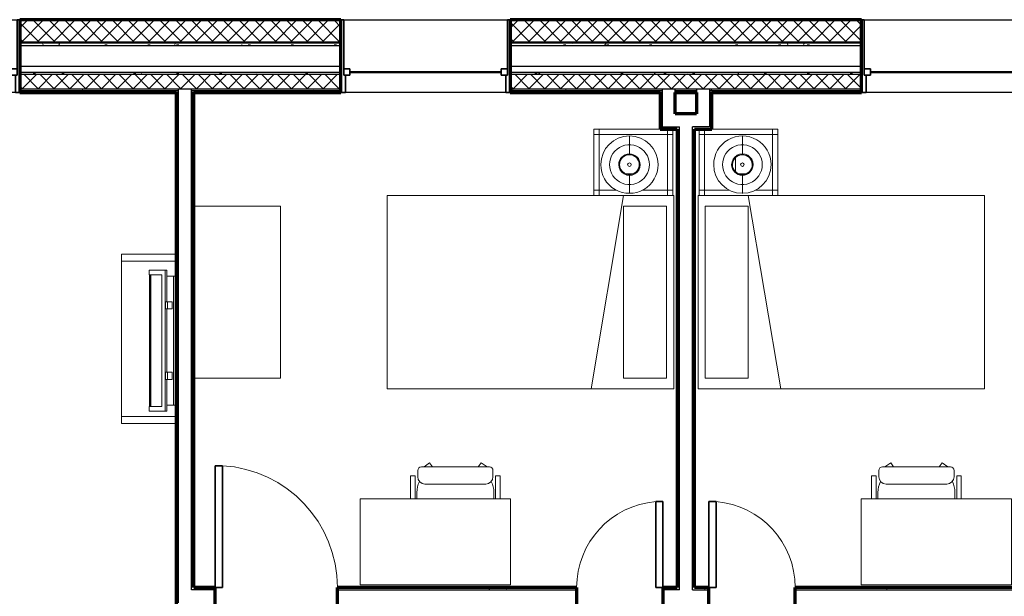
# Model space of a CAD drawing. Units: millimetres. Extents: x -25452 to 184596, y -54048 to 39802.
# Drawn here: x 47352 to 54333, y -34692 to -30606 of the extents above; entities that cross this region are included whole.
import ezdxf

# ---------------------------------------------------------------- set-up
doc = ezdxf.new("R2010")
doc.units = ezdxf.units.MM
for name, color, linetype, lineweight in [('A-DOOR', 1, 'Continuous', 25), ('A-GENM', 6, 'Continuous', 18), ('A-GLAZ', 6, 'Continuous', 25), ('A-GLAZ-FRAM', 6, 'Continuous', 35), ('A-GLAZ-GLAS', 6, 'Continuous', 50), ('A-WALL', 2, 'Continuous', 25), ('A-WALL-PATT', 2, 'Continuous', 18), ('I-FURN', 2, 'Continuous', 18), ('I-WALL', 2, 'Continuous', 25)]:
    doc.layers.add(name, color=color, linetype=linetype, lineweight=lineweight)
pattern_1 = [(45, (0, 0), (-56.1266, 56.1266), []), (135, (0, 0), (-56.1266, -56.1266), [])]
pattern_2 = [(0, (0, 0), (406.4, 101.6), [16.764, -288.036, 16.764, -288.036, -1625.6]), (0, (0, 0), (406.4, 101.6), [-609.6, 16.764, -592.836, 16.764, -288.036, -711.2]), (0, (0, 0), (406.4, 101.6), [-1524, 16.764, -186.436, 16.764, -491.236]), (120, (152.4, 50.8), (-291.18818, 301.15272), [16.764, -288.036, 16.764, -288.036, -1625.6]), (120, (152.4, 50.8), (-291.18818, 301.15272), [-609.6, 16.764, -592.836, 16.764, -288.036, -711.2]), (120, (152.4, 50.8), (-291.18818, 301.15272), [-1524, 16.764, -186.436, 16.764, -491.236]), (240, (203.2, 254), (-115.21182, -402.75272), [16.764, -288.036, 16.764, -288.036, -1625.6]), (240, (203.2, 254), (-115.21182, -402.75272), [-609.6, 16.764, -592.836, 16.764, -288.036, -711.2]), (240, (203.2, 254), (-115.21182, -402.75272), [-1524, 16.764, -186.436, 16.764, -491.236])]
pattern_3 = [(0, (0, 0), (0, 79.375), []), (90, (0, 0), (-79.375, 5e-15), [])]
pattern_4 = [(0, (0, 0), (0, 609.6), []), (270, (0, 0), (609.6, 4e-14), [])]
pattern_5 = [(0, (0, 0), (0, 609.6), []), (90, (0, 0), (-609.6, 4e-14), [])]

# ---------------------------------------------------------------- blocks, each defined once
blk = doc.blocks.new('Double Hung with Trim - 50_x 60__1-26-Modules')
at = {"layer": 'A-GLAZ-FRAM'}
for p, q in [((-600, 257.5), (-580.95, 257.5)), ((-580.95, -136.2), (-580.95, 257.5)), ((580.95, -136.2), (580.95, 257.5)), ((600, 257.5), (580.95, 257.5)), ((-580.95, -91.75), (-536.5, -91.75)), ((-580.95, -136.2), (-536.5, -136.2)), ((-580.95, -136.2), (-568.25, -136.2)), ((-568.25, -257.5), (-568.25, -136.2)), ((-536.5, -91.75), (-536.5, -136.2)), ((536.5, -91.75), (536.5, -136.2)), ((580.95, -91.75), (536.5, -91.75)), ((580.95, -136.2), (536.5, -136.2)), ((568.25, -136.2), (580.95, -136.2)), ((568.25, -136.2), (568.25, -257.5)), ((-568.25, -257.5), (-600, -257.5)), ((568.25, -257.5), (600, -257.5))]:
    blk.add_line(p, q, dxfattribs=at)
at = {"layer": 'A-GLAZ-GLAS'}
blk.add_line((-536.5, -113.975), (536.5, -113.975), dxfattribs=at)
blk = doc.blocks.new('Bed - Double 54_ x 75__1-15-Modules')
at = {"layer": 'I-FURN'}
for p, q in [((957.3, 970.4), (-414.3, 970.4)), ((-414.3, 970.4), (-414.3, -1061.6)), ((-338.1, 919.6), (-338.1, 614.8)), ((-338.1, 919.6), (881.1, 919.6)), ((881.1, 919.6), (881.1, 614.8)), ((957.3, -1061.6), (957.3, 970.4)), ((957.3, 614.8), (-414.3, 384.2)), ((-338.1, 614.8), (881.1, 614.8)), ((-414.3, -1061.6), (957.3, -1061.6))]:
    blk.add_line(p, q, dxfattribs=at)
blk = doc.blocks.new('Desk1 - 36_ x 24__1-13-Modules')
at = {"layer": 'I-FURN'}
for p, q in [((1295.4, 685.8), (228.6, 685.8)), ((228.6, 685.8), (228.6, 76.2)), ((1295.4, 76.2), (1295.4, 685.8)), ((228.6, 76.2), (1295.4, 76.2))]:
    blk.add_line(p, q, dxfattribs=at)
blk = doc.blocks.new('Desk Chair - Desk Chair_1-20-Modules')
at = {"layer": 'I-FURN'}
for p, q in [((-125.5, 222.1), (-125.5, 177)), ((-100.3, 247.3), (382.2, 247.3)), ((-41.7, 275.7), (-83.8, 247.3)), ((-21.1, 247.3), (-41.7, 275.7)), ((303, 247.3), (323.6, 275.7)), ((323.6, 275.7), (362.7, 247.3)), ((407.5, 222.1), (407.5, 177)), ((-176.5, 21.1), (-176.5, 184.3)), ((-176.5, 184.3), (-144.6, 184.3)), ((-144.6, 21.1), (-144.6, 184.3)), ((426.2, 21.1), (426.2, 184.3)), ((458.5, 184.3), (426.2, 184.3)), ((458.5, 21.1), (458.5, 184.3)), ((-74.8, 126.3), (356.8, 126.3)), ((-132.1, 21.1), (-132.1, 66.2)), ((414, 21.1), (414, 66.2))]:
    blk.add_line(p, q, dxfattribs=at)
for centre, radius, start, end in [((-100.3, 222.1), 25.2, 90, 180), ((382.2, 222.1), 25.2, 360, 90), ((45.7, 66.2), 177.8, 153.83416, 180), ((-74.8, 177), 50.7, 180, 270), ((356.8, 177), 50.7, 270, 360), ((236.2, 66.2), 177.8, 360, 26.1684)]:
    blk.add_arc(centre, radius, start, end, dxfattribs=at)
blk = doc.blocks.new('Night Stand - 18_x22_x22__1-60-Modules')
at = {"layer": 'I-FURN'}
for p, q in [((-279.4, 235), (-279.4, 196.9)), ((-241.3, 235), (-241.3, 196.9)), ((-241.3, 196.9), (-241.3, 235)), ((241.3, 196.9), (241.3, 235)), ((241.3, 235), (241.3, 196.9)), ((279.4, 196.9), (279.4, 235)), ((-241.3, 196.9), (-279.4, 196.9)), ((-279.4, 196.9), (-279.4, -196.8)), ((-279.4, 196.9), (-241.3, 196.9)), ((-118.6, 196.9), (-241.3, 196.9)), ((-241.3, 196.9), (-241.3, -196.8)), ((-241.3, -196.8), (-241.3, 196.9)), ((-241.3, 196.9), (-118.6, 196.9)), ((241.3, 196.9), (63.2, 196.9)), ((63.2, 196.9), (241.3, 196.9)), ((241.3, -196.8), (241.3, 196.9)), ((241.3, 196.9), (241.3, -196.8)), ((279.4, 196.9), (241.3, 196.9)), ((241.3, 196.9), (279.4, 196.9)), ((279.4, -196.8), (279.4, 196.9)), ((-279.4, -196.8), (-241.3, -196.8)), ((-241.3, -196.8), (-279.4, -196.8)), ((-279.4, -196.8), (-279.4, -235)), ((-241.3, -196.8), (241.3, -196.8)), ((241.3, -196.8), (-241.3, -196.8)), ((-241.3, -196.8), (-241.3, -235)), ((-241.3, -235), (-241.3, -196.8)), ((241.3, -196.8), (279.4, -196.8)), ((241.3, -235), (241.3, -196.8)), ((279.4, -196.8), (241.3, -196.8)), ((241.3, -196.8), (241.3, -235)), ((279.4, -235), (279.4, -196.8)), ((-279.4, -235), (-241.3, -235)), ((-241.3, -235), (241.3, -235)), ((241.3, -235), (279.4, -235))]:
    blk.add_line(p, q, dxfattribs=at)
blk = doc.blocks.new('FP_1_9-Modules')
at = {"layer": 'I-FURN'}
blk.add_line((-204.7, 0), (-77.7, 0), dxfattribs=at)
blk.add_lwpolyline([(0, 141.2), (-21, 139.6), (-41.6, 134.9), (-61.3, 127.2), (-79.5, 116.6), (-96, 103.5), (-110.4, 88), (-122.3, 70.6), (-131.4, 51.6), (-137.6, 31.4), (-140.8, 10.5), (-140.8, -10.5), (-137.6, -31.4), (-131.4, -51.6), (-122.3, -70.6), (-110.4, -88), (-96, -103.5), (-79.5, -116.6), (-61.3, -127.2), (-41.6, -134.9), (-21, -139.6), (0, -141.2)], dxfattribs=at)
blk = doc.blocks.new('FP_1_10-Modules')
at = {"layer": 'I-FURN'}
blk.add_line((77.7, 0), (204.7, 0), dxfattribs=at)
blk.add_lwpolyline([(0, 141.2), (21, 139.6), (41.6, 134.9), (61.3, 127.2), (79.5, 116.6), (96, 103.5), (110.4, 88), (122.3, 70.6), (131.4, 51.6), (137.6, 31.4), (140.8, 10.5), (140.8, -10.5), (137.6, -31.4), (131.4, -51.6), (122.3, -70.6), (110.4, -88), (96, -103.5), (79.5, -116.6), (61.3, -127.2), (41.6, -134.9), (21, -139.6), (0, -141.2)], dxfattribs=at)
blk = doc.blocks.new('FP_1_11-Modules')
at = {"layer": 'I-FURN'}
blk.add_line((-73.1, 0), (-67.3, 0), dxfattribs=at)
blk.add_lwpolyline([(0, 70.2), (-13.7, 68.9), (-26.9, 64.9), (-39, 58.4), (-49.6, 49.6), (-58.4, 39), (-64.9, 26.9), (-68.9, 13.7), (-70.2, 0), (-68.9, -13.7), (-64.9, -26.9), (-58.4, -39), (-49.6, -49.6), (-39, -58.4), (-26.9, -64.9), (-13.7, -68.9), (0, -70.2)], dxfattribs=at)
blk = doc.blocks.new('FP_1_12-Modules')
at = {"layer": 'I-FURN'}
blk.add_line((67.3, 0), (73.1, 0), dxfattribs=at)
blk.add_lwpolyline([(0, 70.2), (13.7, 68.9), (26.9, 64.9), (39, 58.4), (49.6, 49.6), (58.4, 39), (64.9, 26.9), (68.9, 13.7), (70.2, 0), (68.9, -13.7), (64.9, -26.9), (58.4, -39), (49.6, -49.6), (39, -58.4), (26.9, -64.9), (13.7, -68.9), (0, -70.2)], dxfattribs=at)
blk = doc.blocks.new('Night Stand Lamp - A_1-61-Modules')
at = {"layer": 'I-FURN'}
h = blk.add_hatch(dxfattribs=at)
h.set_pattern_fill('FP1_9', color=256, style=0, pattern_type=2)
h.set_pattern_definition(pattern_4)
edge = h.paths.add_edge_path(flags=0)
edge.add_arc((0, 0), 70.3, 270, 450)
edge.add_arc((0, 0), 70.3, 90, 270)
edge = h.paths.add_edge_path(flags=0)
edge.add_arc((0, 0), 12.7, 180, 360)
edge.add_arc((0, 0), 12.7, 360, 540)
h = blk.add_hatch(dxfattribs=at)
h.set_pattern_fill('FP1_9', color=256, style=0, pattern_type=2)
h.set_pattern_definition(pattern_4)
edge = h.paths.add_edge_path(flags=0)
edge.add_arc((0, 0), 12.7, 180, 360)
edge.add_arc((0, 0), 12.7, 0, 180)
for radius, start, end in [(203.2, 90, 270), (203.2, 270, 90), (76.2, 90, 270), (70.3, 90, 270), (76.2, 270, 90), (70.3, 270, 90), (12.7, 0, 180), (12.7, 180, 0)]:
    blk.add_arc((0, 0), radius, start, end, dxfattribs=at)
for name in ['FP_1_9-Modules', 'FP_1_10-Modules', 'FP_1_11-Modules', 'FP_1_12-Modules']:
    blk.add_blockref(name, (0, 0), dxfattribs=at)
blk = doc.blocks.new('Single-Flush - 24_ x 84__1-36-Modules')
at = {"layer": 'A-DOOR', "lineweight": 35}
for p, q in [((254, -61.9), (254, -671.1)), ((304.8, -61.9), (254, -61.9)), ((304.8, -61.9), (304.8, -671.1)), ((304.8, -671.1), (254, -671.1))]:
    blk.add_line(p, q, dxfattribs=at)
at = {"layer": 'A-DOOR', "lineweight": 18}
blk.add_arc((304.8, -61.9), 611.3, 180, 265.23307, dxfattribs=at)
blk = doc.blocks.new('Double Hung with Trim - 50_x 60__1-21-Modules')
at = {"layer": 'A-GLAZ-FRAM'}
for p, q in [((-568.25, 257.5), (-600, 257.5)), ((-568.25, 257.5), (-568.25, 136.2)), ((568.25, 257.5), (600, 257.5)), ((568.25, 136.2), (568.25, 257.5)), ((-580.95, 136.2), (-536.5, 136.2)), ((-580.95, 136.2), (-568.25, 136.2)), ((-580.95, 136.2), (-580.95, -257.5)), ((-580.95, 91.75), (-536.5, 91.75)), ((-536.5, 91.75), (-536.5, 136.2)), ((536.5, 91.75), (536.5, 136.2)), ((580.95, 136.2), (536.5, 136.2)), ((580.95, 91.75), (536.5, 91.75)), ((568.25, 136.2), (580.95, 136.2)), ((580.95, 136.2), (580.95, -257.5)), ((-600, -257.5), (-580.95, -257.5)), ((600, -257.5), (580.95, -257.5))]:
    blk.add_line(p, q, dxfattribs=at)
at = {"layer": 'A-GLAZ-GLAS'}
blk.add_line((-536.5, 113.975), (536.5, 113.975), dxfattribs=at)
blk = doc.blocks.new('Single-Flush - 34_ x 84__1-28-Modules')
at = {"layer": 'A-DOOR', "lineweight": 35}
for p, q in [((381, -61.9), (381, -925.7)), ((431.8, -61.9), (381, -61.9)), ((431.8, -61.9), (431.8, -925.7)), ((431.8, -925.7), (381, -925.7))]:
    blk.add_line(p, q, dxfattribs=at)
at = {"layer": 'A-DOOR', "lineweight": 18}
blk.add_arc((431.8, -61.9), 865.3, 180, 266.63431, dxfattribs=at)
blk = doc.blocks.new('Bed - Double 54_ x 75__1-42-Modules')
at = {"layer": 'I-FURN'}
for p, q in [((957.3, 1061.6), (-414.3, 1061.6)), ((-414.3, 1061.6), (-414.3, -970.4)), ((957.3, -970.4), (957.3, 1061.6)), ((957.3, -614.8), (-414.3, -384.2)), ((-338.1, -614.8), (881.1, -614.8)), ((-338.1, -919.6), (-338.1, -614.8)), ((881.1, -919.6), (881.1, -614.8)), ((-414.3, -970.4), (957.3, -970.4)), ((-338.1, -919.6), (881.1, -919.6))]:
    blk.add_line(p, q, dxfattribs=at)
blk = doc.blocks.new('Dresser - 48_ x 60_ x 24__1-41-Modules')
at = {"layer": 'I-FURN'}
for p, q in [((-878.8, -58.4), (-878.8, -674.3)), ((340.4, -674.3), (340.4, -58.4)), ((-878.8, -674.3), (340.4, -674.3))]:
    blk.add_line(p, q, dxfattribs=at)
blk = doc.blocks.new('Desk1 - 36_ x 24__1-40-Modules')
at = {"layer": 'I-FURN'}
for p, q in [((228.6, -76.2), (228.6, -685.8)), ((1295.4, -76.2), (228.6, -76.2)), ((1295.4, -685.8), (1295.4, -76.2)), ((228.6, -685.8), (1295.4, -685.8))]:
    blk.add_line(p, q, dxfattribs=at)
blk = doc.blocks.new('Desk Chair - Desk Chair_1-217-Modules')
at = {"layer": 'I-FURN'}
for p, q in [((-176.5, -21.1), (-176.5, -184.3)), ((-144.6, -21.1), (-144.6, -184.3)), ((-132.1, -21.1), (-132.1, -66.2)), ((414, -21.1), (414, -66.2)), ((426.2, -21.1), (426.2, -184.3)), ((458.5, -21.1), (458.5, -184.3)), ((-74.8, -126.3), (356.8, -126.3)), ((-176.5, -184.3), (-144.6, -184.3)), ((-125.5, -222.1), (-125.5, -177)), ((407.5, -222.1), (407.5, -177)), ((458.5, -184.3), (426.2, -184.3)), ((-100.3, -247.3), (382.2, -247.3)), ((-41.7, -275.7), (-83.8, -247.3)), ((-21.1, -247.3), (-41.7, -275.7)), ((303, -247.3), (323.6, -275.7)), ((323.6, -275.7), (362.7, -247.3))]:
    blk.add_line(p, q, dxfattribs=at)
for centre, radius, start, end in [((45.7, -66.2), 177.8, 180, 206.16584), ((236.2, -66.2), 177.8, 333.8316, 0), ((-74.8, -177), 50.7, 90, 180), ((356.8, -177), 50.7, 0, 90), ((-100.3, -222.1), 25.2, 180, 270), ((382.2, -222.1), 25.2, 270, 0)]:
    blk.add_arc(centre, radius, start, end, dxfattribs=at)
blk = doc.blocks.new('Night Stand - 18_x22_x22__1-38-Modules')
at = {"layer": 'I-FURN'}
for p, q in [((-241.3, 234.9), (-279.4, 234.9)), ((-279.4, 234.9), (-279.4, 196.8)), ((241.3, 234.9), (-241.3, 234.9)), ((-241.3, 234.9), (-241.3, 196.8)), ((-241.3, 196.8), (-241.3, 234.9)), ((241.3, 196.8), (241.3, 234.9)), ((279.4, 234.9), (241.3, 234.9)), ((241.3, 234.9), (241.3, 196.8)), ((279.4, 196.8), (279.4, 234.9)), ((-241.3, 196.8), (-279.4, 196.8)), ((-279.4, 196.8), (-279.4, -196.9)), ((-279.4, 196.8), (-241.3, 196.8)), ((241.3, 196.8), (-241.3, 196.8)), ((-241.3, 196.8), (-241.3, -196.9)), ((-241.3, -196.9), (-241.3, 196.8)), ((-241.3, 196.8), (241.3, 196.8)), ((241.3, -196.9), (241.3, 196.8)), ((279.4, 196.8), (241.3, 196.8)), ((241.3, 196.8), (241.3, -196.9)), ((241.3, 196.8), (279.4, 196.8)), ((279.4, -196.9), (279.4, 196.8)), ((-279.4, -196.9), (-241.3, -196.9)), ((-241.3, -196.9), (-279.4, -196.9)), ((-279.4, -196.9), (-279.4, -235)), ((-241.3, -196.9), (-118.6, -196.9)), ((-118.6, -196.9), (-241.3, -196.9)), ((-241.3, -196.9), (-241.3, -235)), ((-241.3, -235), (-241.3, -196.9)), ((63.2, -196.9), (241.3, -196.9)), ((241.3, -196.9), (63.2, -196.9)), ((241.3, -196.9), (279.4, -196.9)), ((241.3, -235), (241.3, -196.9)), ((279.4, -196.9), (241.3, -196.9)), ((241.3, -196.9), (241.3, -235)), ((279.4, -235), (279.4, -196.9))]:
    blk.add_line(p, q, dxfattribs=at)
blk = doc.blocks.new('FP_1_13-Modules')
at = {"layer": 'I-FURN'}
blk.add_line((-204.7, 0), (-77.7, 0), dxfattribs=at)
blk.add_lwpolyline([(0, -141.2), (-21, -139.6), (-41.6, -134.9), (-61.3, -127.2), (-79.5, -116.6), (-96, -103.5), (-110.4, -88), (-122.3, -70.6), (-131.4, -51.6), (-137.6, -31.4), (-140.8, -10.5), (-140.8, 10.5), (-137.6, 31.4), (-131.4, 51.6), (-122.3, 70.6), (-110.4, 88), (-96, 103.5), (-79.5, 116.6), (-61.3, 127.2), (-41.6, 134.9), (-21, 139.6), (0, 141.2)], dxfattribs=at)
blk = doc.blocks.new('FP_1_14-Modules')
at = {"layer": 'I-FURN'}
blk.add_line((77.7, 0), (204.7, 0), dxfattribs=at)
blk.add_lwpolyline([(0, -141.2), (21, -139.6), (41.6, -134.9), (61.3, -127.2), (79.5, -116.6), (96, -103.5), (110.4, -88), (122.3, -70.6), (131.4, -51.6), (137.6, -31.4), (140.8, -10.5), (140.8, 10.5), (137.6, 31.4), (131.4, 51.6), (122.3, 70.6), (110.4, 88), (96, 103.5), (79.5, 116.6), (61.3, 127.2), (41.6, 134.9), (21, 139.6), (0, 141.2)], dxfattribs=at)
blk = doc.blocks.new('FP_1_15-Modules')
at = {"layer": 'I-FURN'}
blk.add_line((-73.1, 0), (-67.3, 0), dxfattribs=at)
blk.add_lwpolyline([(0, -70.2), (-13.7, -68.9), (-26.9, -64.9), (-39, -58.4), (-49.6, -49.6), (-58.4, -39), (-64.9, -26.9), (-68.9, -13.7), (-70.2, 0), (-68.9, 13.7), (-64.9, 26.9), (-58.4, 39), (-49.6, 49.6), (-39, 58.4), (-26.9, 64.9), (-13.7, 68.9), (0, 70.2)], dxfattribs=at)
blk = doc.blocks.new('FP_1_16-Modules')
at = {"layer": 'I-FURN'}
blk.add_line((67.3, 0), (73.1, 0), dxfattribs=at)
blk.add_lwpolyline([(0, -70.2), (13.7, -68.9), (26.9, -64.9), (39, -58.4), (49.6, -49.6), (58.4, -39), (64.9, -26.9), (68.9, -13.7), (70.2, 0), (68.9, 13.7), (64.9, 26.9), (58.4, 39), (49.6, 49.6), (39, 58.4), (26.9, 64.9), (13.7, 68.9), (0, 70.2)], dxfattribs=at)
blk = doc.blocks.new('Night Stand Lamp - A_1-37-Modules')
at = {"layer": 'I-FURN'}
h = blk.add_hatch(dxfattribs=at)
h.set_pattern_fill('FP1_10', color=256, style=0, pattern_type=2)
h.set_pattern_definition(pattern_5)
edge = h.paths.add_edge_path(flags=0)
edge.add_arc((0, 0), 70.3, 270, 450)
edge.add_arc((0, 0), 70.3, 90, 270)
edge = h.paths.add_edge_path(flags=0)
edge.add_arc((0, 0), 12.7, 180, 360)
edge.add_arc((0, 0), 12.7, 0, 180)
h = blk.add_hatch(dxfattribs=at)
h.set_pattern_fill('FP1_10', color=256, style=0, pattern_type=2)
h.set_pattern_definition(pattern_5)
edge = h.paths.add_edge_path(flags=0)
edge.add_arc((0, 0), 12.7, 180, 360)
edge.add_arc((0, 0), 12.7, 360, 540)
for radius, start, end in [(203.2, 90, 270), (203.2, 270, 90), (76.2, 90, 270), (70.3, 90, 270), (76.2, 270, 90), (70.3, 270, 90), (12.7, 360, 180), (12.7, 180, 360)]:
    blk.add_arc((0, 0), radius, start, end, dxfattribs=at)
for name in ['FP_1_13-Modules', 'FP_1_14-Modules', 'FP_1_15-Modules', 'FP_1_16-Modules']:
    blk.add_blockref(name, (0, 0), dxfattribs=at)
blk = doc.blocks.new('Single-Flush - 24_ x 84__1-33-Modules')
at = {"layer": 'A-DOOR', "lineweight": 35}
for p, q in [((254, 61.9), (254, 671.1)), ((304.8, 671.1), (254, 671.1)), ((304.8, 61.9), (304.8, 671.1)), ((304.8, 61.9), (254, 61.9))]:
    blk.add_line(p, q, dxfattribs=at)
at = {"layer": 'A-DOOR', "lineweight": 18}
blk.add_arc((304.8, 61.9), 611.3, 94.76693, 180, dxfattribs=at)
blk = doc.blocks.new('Television Accessory Stand - Television Accessory Stand_1-32-Modules')
at = {"layer": 'I-FURN'}
for p, q in [((1200, 0), (0, 0)), ((0, 0), (0, -387.6)), ((0, -387.6), (0, 0)), ((0, 0), (50, 0)), ((1150, 0), (50, 0)), ((50, 0), (50, -387.6)), ((50, 0), (50, -387.6)), ((1150, -387.6), (1150, 0)), ((1150, -387.6), (1150, 0)), ((1200, 0), (1150, 0)), ((1200, -387.6), (1200, 0)), ((1200, 0), (1200, -387.6))]:
    blk.add_line(p, q, dxfattribs=at)
blk = doc.blocks.new('Television w Wall Mount - Television w Wall Mount_1-218-Modules')
at = {"layer": 'A-GENM'}
for p, q in [((-720.1, -61.9), (-720.1, -81)), ((194.3, -61.9), (-720.1, -61.9)), ((194.3, -81), (194.3, -61.9)), ((-720.1, -128.2), (-761.9, -128.2)), ((-761.9, -128.2), (-761.9, -139.6)), ((236.2, -139.6), (-761.9, -139.6)), ((-761.9, -139.6), (-761.9, -254)), ((-720.1, -81), (194.3, -81)), ((-720.1, -129.5), (-720.1, -81)), ((-537.8, -129.5), (-720.1, -129.5)), ((-537.8, -90.5), (-537.8, -122.9)), ((-487, -90.5), (-537.8, -90.5)), ((-537.8, -122.9), (-487, -122.9)), ((-537.8, -138.8), (-537.8, -122.9)), ((-487, -138.8), (-537.8, -138.8)), ((-487, -122.9), (-487, -90.5)), ((-487, -122.9), (-487, -138.8)), ((-38.7, -129.5), (-487, -129.5)), ((-38.7, -90.5), (-38.7, -122.9)), ((12.1, -90.5), (-38.7, -90.5)), ((-38.7, -122.9), (12.1, -122.9)), ((-38.7, -138.8), (-38.7, -122.9)), ((12.1, -138.8), (-38.7, -138.8)), ((12.1, -122.9), (12.1, -90.5)), ((12.1, -122.9), (12.1, -138.8)), ((194.3, -129.5), (12.1, -129.5)), ((194.3, -81), (194.3, -129.5)), ((236.2, -128.2), (194.3, -128.2)), ((236.2, -139.6), (236.2, -128.2)), ((236.2, -254), (236.2, -139.6)), ((203.7, -165), (-729.4, -165)), ((-729.4, -165), (-729.4, -241.3)), ((-729.4, -254), (-729.4, -165)), ((-729.4, -165), (203.7, -165)), ((203.7, -241.3), (203.7, -165)), ((203.7, -165), (203.7, -254)), ((-761.9, -254), (-729.4, -254)), ((-729.4, -241.3), (203.7, -241.3)), ((203.7, -247.7), (-729.4, -247.7)), ((-729.4, -247.7), (-729.4, -250.9)), ((-729.4, -250.9), (203.7, -250.9)), ((203.7, -250.9), (203.7, -247.7)), ((203.7, -254), (236.2, -254))]:
    blk.add_line(p, q, dxfattribs=at)

msp = doc.modelspace()

# ---------------------------------------------------------------- hatches: boundary and pattern name
at = {"layer": 'A-WALL-PATT'}
h = msp.add_hatch(dxfattribs=at)
h.set_pattern_fill('FP1_3', color=256, style=0, pattern_type=2)
h.set_pattern_definition(pattern_3)
h.paths.add_polyline_path([(49629.7, -30605.7), (47353.3, -30605.7), (47353.3, -30611.7), (49629.7, -30611.7)], flags=0)
h = msp.add_hatch(dxfattribs=at)
h.set_pattern_fill('FP1_2', color=256, style=0, pattern_type=2)
h.set_pattern_definition(pattern_1)
h.paths.add_polyline_path([(47353.3, -30611.7), (47353.3, -30761.7), (49629.7, -30761.7), (49629.7, -30611.7)], flags=0)
h = msp.add_hatch(dxfattribs=at)
h.set_pattern_fill('FP1_3', color=256, style=0, pattern_type=2)
h.set_pattern_definition(pattern_3)
h.paths.add_polyline_path([(53320.6, -30605.7), (50829.7, -30605.7), (50829.7, -30611.7), (53320.6, -30611.7)], flags=0)
h = msp.add_hatch(dxfattribs=at)
h.set_pattern_fill('FP1_2', color=256, style=0, pattern_type=2)
h.set_pattern_definition(pattern_1)
h.paths.add_polyline_path([(50829.7, -30611.7), (50829.7, -30761.7), (53320.6, -30761.7), (53320.6, -30611.7)], flags=0)
h = msp.add_hatch(dxfattribs=at)
h.set_pattern_fill('FP1_1', color=256, style=0, pattern_type=2)
h.set_pattern_definition(pattern_2)
h.paths.add_polyline_path([(47353.3, -30771.7), (47353.3, -30787.7), (49629.7, -30787.7), (49629.7, -30771.7)], flags=0)
h = msp.add_hatch(dxfattribs=at)
h.set_pattern_fill('FP1_1', color=256, style=0, pattern_type=2)
h.set_pattern_definition(pattern_2)
h.paths.add_polyline_path([(50829.7, -30771.7), (50829.7, -30787.7), (53320.6, -30787.7), (53320.6, -30771.7)], flags=0)
h = msp.add_hatch(dxfattribs=at)
h.set_pattern_fill('FP1_1', color=256, style=0, pattern_type=2)
h.set_pattern_definition(pattern_2)
h.paths.add_polyline_path([(47353.3, -30979.7), (47353.3, -30992.7), (49629.7, -30992.7), (49629.7, -30979.7)], flags=0)
h = msp.add_hatch(dxfattribs=at)
h.set_pattern_fill('FP1_2', color=256, style=0, pattern_type=2)
h.set_pattern_definition(pattern_1)
h.paths.add_polyline_path([(47353.3, -30992.7), (47353.3, -31094.7), (48477.5, -31094.7), (48569.6, -31094.7), (49629.7, -31094.7), (49629.7, -30992.7)], flags=0)
h = msp.add_hatch(dxfattribs=at)
h.set_pattern_fill('FP1_1', color=256, style=0, pattern_type=2)
h.set_pattern_definition(pattern_2)
h.paths.add_polyline_path([(50829.7, -30979.7), (50829.7, -30992.7), (53320.6, -30992.7), (53320.6, -30979.7)], flags=0)
h = msp.add_hatch(dxfattribs=at)
h.set_pattern_fill('FP1_2', color=256, style=0, pattern_type=2)
h.set_pattern_definition(pattern_1)
h.paths.add_polyline_path([(50829.7, -30992.7), (50829.7, -31094.7), (51907.5, -31094.7), (51999.6, -31094.7), (52150.6, -31094.7), (52242.7, -31094.7), (53320.6, -31094.7), (53320.6, -30992.7)], flags=0)
h = msp.add_hatch(dxfattribs=at)
h.set_pattern_fill('FP1_1', color=256, style=0, pattern_type=2)
h.set_pattern_definition(pattern_2)
h.paths.add_polyline_path([(48477.5, -31107.7), (48477.5, -31094.7), (47353.3, -31094.7), (47353.3, -31107.7)], flags=0)
h = msp.add_hatch(dxfattribs=at)
h.set_pattern_fill('FP1_1', color=256, style=0, pattern_type=2)
h.set_pattern_definition(pattern_2)
h.paths.add_polyline_path([(48477.5, -31120.7), (48477.5, -31107.7), (47353.3, -31107.7), (47353.3, -31120.7), (48461.6, -31120.7)], flags=0)
h = msp.add_hatch(dxfattribs=at)
h.set_pattern_fill('FP1_1', color=256, style=0, pattern_type=2)
h.set_pattern_definition(pattern_2)
h.paths.add_polyline_path([(48461.6, -31120.7), (48461.6, -34753.8), (48477.5, -34753.8), (48477.5, -34737.9), (48477.5, -31120.7)], flags=0)
h = msp.add_hatch(dxfattribs=at)
h.set_pattern_fill('FP1_1', color=256, style=0, pattern_type=2)
h.set_pattern_definition(pattern_2)
h.paths.add_polyline_path([(48569.6, -31107.7), (49629.7, -31107.7), (49629.7, -31094.7), (48569.6, -31094.7)], flags=0)
h = msp.add_hatch(dxfattribs=at)
h.set_pattern_fill('FP1_1', color=256, style=0, pattern_type=2)
h.set_pattern_definition(pattern_2)
h.paths.add_polyline_path([(48569.6, -31120.7), (48585.4, -31120.7), (49629.7, -31120.7), (49629.7, -31107.7), (48569.6, -31107.7)], flags=0)
h = msp.add_hatch(dxfattribs=at)
h.set_pattern_fill('FP1_1', color=256, style=0, pattern_type=2)
h.set_pattern_definition(pattern_2)
h.paths.add_polyline_path([(48585.4, -34645.9), (48585.4, -34630), (48585.4, -31120.7), (48569.6, -31120.7), (48569.6, -34645.9)], flags=0)
h = msp.add_hatch(dxfattribs=at)
h.set_pattern_fill('FP1_1', color=256, style=0, pattern_type=2)
h.set_pattern_definition(pattern_2)
h.paths.add_polyline_path([(51907.5, -31107.7), (51907.5, -31094.7), (50829.7, -31094.7), (50829.7, -31107.7)], flags=0)
h = msp.add_hatch(dxfattribs=at)
h.set_pattern_fill('FP1_1', color=256, style=0, pattern_type=2)
h.set_pattern_definition(pattern_2)
h.paths.add_polyline_path([(51907.5, -31120.7), (51907.5, -31107.7), (50829.7, -31107.7), (50829.7, -31120.7), (51891.7, -31120.7)], flags=0)
h = msp.add_hatch(dxfattribs=at)
h.set_pattern_fill('FP1_1', color=256, style=0, pattern_type=2)
h.set_pattern_definition(pattern_2)
h.paths.add_polyline_path([(51907.5, -31120.7), (51891.7, -31120.7), (51891.7, -31273.1), (51907.5, -31273.1)], flags=0)
h = msp.add_hatch(dxfattribs=at)
h.set_pattern_fill('FP1_1', color=256, style=0, pattern_type=2)
h.set_pattern_definition(pattern_2)
h.paths.add_polyline_path([(51999.6, -31107.7), (52150.6, -31107.7), (52150.6, -31094.7), (51999.6, -31094.7)], flags=0)
h = msp.add_hatch(dxfattribs=at)
h.set_pattern_fill('FP1_1', color=256, style=0, pattern_type=2)
h.set_pattern_definition(pattern_2)
h.paths.add_polyline_path([(51999.6, -31120.7), (52150.6, -31120.7), (52150.6, -31107.7), (51999.6, -31107.7)], flags=0)
h = msp.add_hatch(dxfattribs=at)
h.set_pattern_fill('FP1_1', color=256, style=0, pattern_type=2)
h.set_pattern_definition(pattern_2)
h.paths.add_polyline_path([(52242.7, -31107.7), (53320.6, -31107.7), (53320.6, -31094.7), (52242.7, -31094.7)], flags=0)
h = msp.add_hatch(dxfattribs=at)
h.set_pattern_fill('FP1_1', color=256, style=0, pattern_type=2)
h.set_pattern_definition(pattern_2)
h.paths.add_polyline_path([(52242.7, -31120.7), (52258.6, -31120.7), (53320.6, -31120.7), (53320.6, -31107.7), (52242.7, -31107.7)], flags=0)
h = msp.add_hatch(dxfattribs=at)
h.set_pattern_fill('FP1_1', color=256, style=0, pattern_type=2)
h.set_pattern_definition(pattern_2)
h.paths.add_polyline_path([(52258.6, -31273.1), (52258.6, -31120.7), (52242.7, -31120.7), (52242.7, -31273.1)], flags=0)
h = msp.add_hatch(dxfattribs=at)
h.set_pattern_fill('FP1_1', color=256, style=0, pattern_type=2)
h.set_pattern_definition(pattern_2)
h.paths.add_polyline_path([(51891.7, -31273.1), (51891.7, -31365.1), (51907.5, -31365.1), (51907.5, -31273.1)], flags=0)
h = msp.add_hatch(dxfattribs=at)
h.set_pattern_fill('FP1_1', color=256, style=0, pattern_type=2)
h.set_pattern_definition(pattern_2)
h.paths.add_polyline_path([(52242.7, -31273.1), (52242.7, -31365.1), (52258.6, -31365.1), (52258.6, -31273.1)], flags=0)
h = msp.add_hatch(dxfattribs=at)
h.set_pattern_fill('FP1_1', color=256, style=0, pattern_type=2)
h.set_pattern_definition(pattern_2)
h.paths.add_polyline_path([(51891.7, -31365.1), (51891.7, -31381), (52013.2, -31381), (52013.2, -31365.1), (51907.5, -31365.1)], flags=0)
h = msp.add_hatch(dxfattribs=at)
h.set_pattern_fill('FP1_1', color=256, style=0, pattern_type=2)
h.set_pattern_definition(pattern_2)
h.paths.add_polyline_path([(52029.1, -31381), (52029.1, -31365.1), (52013.2, -31365.1), (52013.2, -31381)], flags=0)
h = msp.add_hatch(dxfattribs=at)
h.set_pattern_fill('FP1_1', color=256, style=0, pattern_type=2)
h.set_pattern_definition(pattern_2)
h.paths.add_polyline_path([(52029.1, -34645.9), (52029.1, -31381), (52013.2, -31381), (52013.2, -34630), (52013.2, -34645.9)], flags=0)
h = msp.add_hatch(dxfattribs=at)
h.set_pattern_fill('FP1_1', color=256, style=0, pattern_type=2)
h.set_pattern_definition(pattern_2)
h.paths.add_polyline_path([(52121.2, -31381), (52137, -31381), (52258.6, -31381), (52258.6, -31365.1), (52242.7, -31365.1), (52121.2, -31365.1)], flags=0)
h = msp.add_hatch(dxfattribs=at)
h.set_pattern_fill('FP1_1', color=256, style=0, pattern_type=2)
h.set_pattern_definition(pattern_2)
h.paths.add_polyline_path([(52137, -34645.9), (52137, -34630), (52137, -31381), (52121.2, -31381), (52121.2, -34645.9)], flags=0)
h = msp.add_hatch(dxfattribs=at)
h.set_pattern_fill('FP1_1', color=256, style=0, pattern_type=2)
h.set_pattern_definition(pattern_2)
h.paths.add_polyline_path([(48738.8, -34645.9), (48738.8, -34630), (48585.4, -34630), (48585.4, -34645.9)], flags=0)
h = msp.add_hatch(dxfattribs=at)
h.set_pattern_fill('FP1_1', color=256, style=0, pattern_type=2)
h.set_pattern_definition(pattern_2)
h.paths.add_polyline_path([(51302, -34645.9), (51302, -34630), (49602.4, -34630), (49602.4, -34645.9)], flags=0)
h = msp.add_hatch(dxfattribs=at)
h.set_pattern_fill('FP1_1', color=256, style=0, pattern_type=2)
h.set_pattern_definition(pattern_2)
h.paths.add_polyline_path([(52013.2, -34645.9), (52013.2, -34630), (51911.6, -34630), (51911.6, -34645.9)], flags=0)
h = msp.add_hatch(dxfattribs=at)
h.set_pattern_fill('FP1_1', color=256, style=0, pattern_type=2)
h.set_pattern_definition(pattern_2)
h.paths.add_polyline_path([(52238.6, -34630), (52137, -34630), (52137, -34645.9), (52238.6, -34645.9)], flags=0)
h = msp.add_hatch(dxfattribs=at)
h.set_pattern_fill('FP1_1', color=256, style=0, pattern_type=2)
h.set_pattern_definition(pattern_2)
h.paths.add_polyline_path([(54547.8, -34630), (52848.2, -34630), (52848.2, -34645.9), (54547.8, -34645.9)], flags=0)

# ---------------------------------------------------------------- linework, layer by layer
at = {"layer": 'A-WALL'}
for p, q in [((46153.3, -30605.7), (47353.3, -30605.7)), ((49629.7, -30611.7), (47353.3, -30611.7)), ((49629.7, -30605.7), (50829.7, -30605.7)), ((53320.6, -30611.7), (50829.7, -30611.7)), ((53320.6, -30605.7), (54520.6, -30605.7)), ((47353.3, -30761.7), (49629.7, -30761.7)), ((49629.7, -30771.7), (47353.3, -30771.7)), ((50829.7, -30761.7), (53320.6, -30761.7)), ((53320.6, -30771.7), (50829.7, -30771.7)), ((47353.3, -30787.7), (49629.7, -30787.7)), ((50829.7, -30787.7), (53320.6, -30787.7)), ((47353.3, -30934.7), (49629.7, -30934.7)), ((49629.7, -30979.7), (47353.3, -30979.7)), ((47353.3, -30992.7), (49629.7, -30992.7)), ((50829.7, -30934.7), (53320.6, -30934.7)), ((53320.6, -30979.7), (50829.7, -30979.7)), ((50829.7, -30992.7), (53320.6, -30992.7)), ((47353.3, -31120.7), (46153.3, -31120.7)), ((47353.3, -31094.7), (49629.7, -31094.7)), ((47353.3, -31107.7), (48477.5, -31107.7)), ((48477.5, -31120.7), (48461.6, -31120.7)), ((48477.5, -34737.9), (48477.5, -31094.7)), ((48569.6, -34645.9), (48569.6, -31094.7)), ((48569.6, -31107.7), (49629.7, -31107.7)), ((48585.4, -31120.7), (48569.6, -31120.7)), ((50829.7, -31120.7), (49629.7, -31120.7)), ((50829.7, -31094.7), (53320.6, -31094.7)), ((50829.7, -31107.7), (51907.5, -31107.7)), ((51907.5, -31120.7), (51891.7, -31120.7)), ((51907.5, -31094.7), (51907.5, -31365.1)), ((51999.6, -31120.7), (51999.6, -31094.7)), ((51999.6, -31107.7), (52150.6, -31107.7)), ((52150.6, -31094.7), (52150.6, -31120.7)), ((52242.7, -31094.7), (52242.7, -31365.1)), ((52242.7, -31107.7), (53320.6, -31107.7)), ((52258.6, -31120.7), (52242.7, -31120.7)), ((54520.6, -31120.7), (53320.6, -31120.7)), ((51907.5, -31365.1), (52029.1, -31365.1)), ((52029.1, -34645.9), (52029.1, -31365.1)), ((52121.2, -34645.9), (52121.2, -31365.1)), ((52242.7, -31365.1), (52121.2, -31365.1)), ((48738.8, -34645.9), (48569.6, -34645.9)), ((49602.4, -34645.9), (51302, -34645.9)), ((52029.1, -34645.9), (51911.6, -34645.9)), ((52121.2, -34645.9), (52238.6, -34645.9)), ((52848.2, -34645.9), (54547.8, -34645.9))]:
    msp.add_line(p, q, dxfattribs=at)
at = {"layer": 'A-WALL', "lineweight": 70}
for p, q in [((49629.7, -30605.7), (47353.3, -30605.7)), ((47353.3, -30605.7), (47353.3, -31120.7)), ((49629.7, -31120.7), (49629.7, -30605.7)), ((53320.6, -30605.7), (50829.7, -30605.7)), ((50829.7, -30605.7), (50829.7, -31120.7)), ((53320.6, -31120.7), (53320.6, -30605.7)), ((47353.3, -31120.7), (48461.6, -31120.7)), ((48585.4, -31120.7), (49629.7, -31120.7)), ((50829.7, -31120.7), (51891.7, -31120.7)), ((51891.7, -31120.7), (51891.7, -31381)), ((51999.6, -31120.7), (52150.6, -31120.7)), ((51999.6, -31273.1), (51999.6, -31120.7)), ((52150.6, -31120.7), (52150.6, -31273.1)), ((52258.6, -31120.7), (53320.6, -31120.7)), ((52258.6, -31381), (52258.6, -31120.7)), ((52150.6, -31273.1), (51999.6, -31273.1)), ((51891.7, -31381), (52013.2, -31381)), ((52137, -31381), (52258.6, -31381))]:
    msp.add_line(p, q, dxfattribs=at)
at = {"layer": 'I-WALL', "lineweight": 70}
for p, q in [((48461.6, -31120.7), (48461.6, -34753.8)), ((48585.4, -34630), (48585.4, -31120.7)), ((52013.2, -31381), (52013.2, -34630)), ((52137, -34630), (52137, -31381)), ((48738.8, -34630), (48585.4, -34630)), ((48738.8, -34753.8), (48738.8, -34630)), ((51302, -34630), (49602.4, -34630)), ((49602.4, -34630), (49602.4, -34753.8)), ((51302, -34753.8), (51302, -34630)), ((52013.2, -34630), (51911.6, -34630)), ((51911.6, -34630), (51911.6, -34753.8)), ((52238.6, -34630), (52137, -34630)), ((52238.6, -34753.8), (52238.6, -34630)), ((54547.8, -34630), (52848.2, -34630)), ((52848.2, -34630), (52848.2, -34753.8))]:
    msp.add_line(p, q, dxfattribs=at)

# ---------------------------------------------------------------- block references
at = {"layer": 'A-DOOR', "rotation": 180}
for name, p in [('Single-Flush - 34_ x 84__1-28-Modules', (49170.6, -34691.9)), ('Single-Flush - 24_ x 84__1-36-Modules', (52543.4, -34691.9))]:
    msp.add_blockref(name, p, dxfattribs=at)
at = {"layer": 'A-DOOR'}
msp.add_blockref('Single-Flush - 24_ x 84__1-33-Modules', (51606.8, -34691.9), dxfattribs=at)
at = {"layer": 'A-GENM', "rotation": 269.9999999999997}
msp.add_blockref('Television w Wall Mount - Television w Wall Mount_1-218-Modules', (48523.5, -33142.7), dxfattribs=at)
at = {"layer": 'A-GLAZ'}
for p in [(46753.3, -30863.2), (53920.6, -30863.2)]:
    msp.add_blockref('Double Hung with Trim - 50_x 60__1-26-Modules', p, dxfattribs=at)
at = {"layer": 'A-GLAZ', "rotation": 180}
msp.add_blockref('Double Hung with Trim - 50_x 60__1-21-Modules', (50229.7, -30863.2), dxfattribs=at)
at = {"layer": 'I-FURN'}
for name, p in [('Night Stand - 18_x22_x22__1-38-Modules', (51702.4, -31616.1)), ('Desk Chair - Desk Chair_1-20-Modules', (53568.6, -34022.4)), ('Desk1 - 36_ x 24__1-40-Modules', (49537.3, -33925.1))]:
    msp.add_blockref(name, p, dxfattribs=at)
for name, p, rotation in [('Night Stand - 18_x22_x22__1-60-Modules', (52447.8, -31616.1), 180), ('Night Stand Lamp - A_1-37-Modules', (51674.7, -31632.8), 90.00000000000203), ('Night Stand Lamp - A_1-61-Modules', (52475.5, -31632.8), 89.99999999999795), ('Bed - Double 54_ x 75__1-42-Modules', (51018.6, -32808.3), 89.99999999999972), ('Bed - Double 54_ x 75__1-15-Modules', (53131.6, -32808.3), 90.00000000000031), ('Dresser - 48_ x 60_ x 24__1-41-Modules', (48527.1, -32267.6), 90.0000000000012), ('Television Accessory Stand - Television Accessory Stand_1-32-Modules', (48074, -33467), 89.99999999999997), ('Desk Chair - Desk Chair_1-217-Modules', (50581.6, -34022.4), 180), ('Desk1 - 36_ x 24__1-13-Modules', (54612.9, -33925.1), 180)]:
    msp.add_blockref(name, p, dxfattribs=dict(at, rotation=rotation))

doc.saveas('drawing.dxf')
